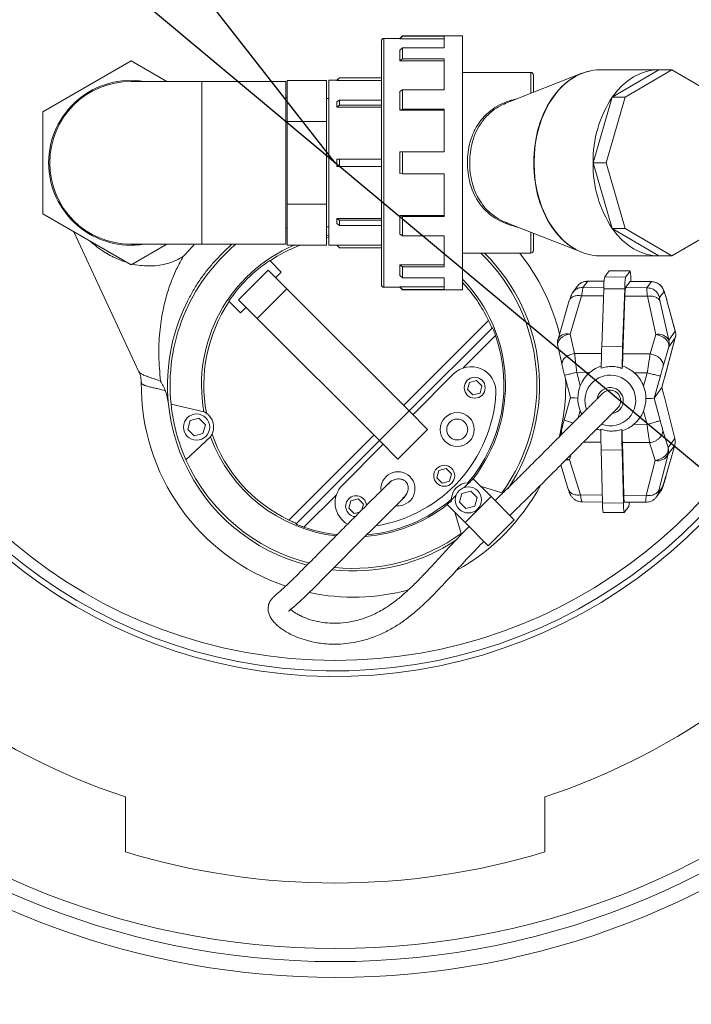
# Model space of a CAD drawing. Units: millimetres. Extents: x 50 to 1435, y 50 to 2050.
# Drawn here: x 407 to 663, y 427 to 803 of the extents above; entities that cross this region are included whole.
import ezdxf

# ---------------------------------------------------------------- set-up
doc = ezdxf.new("R2010")
doc.units = ezdxf.units.MM
doc.header["$LTSCALE"] = 5
doc.layers.add('COTATION', color=5, linetype='Continuous')
doc.styles.add('SLDTEXTSTYLE0', font='TXT', dxfattribs={"width": 0.75})
doc.dimstyles.new('SLDDIMSTYLE0', dxfattribs={"dimtxt": 12.5, "dimasz": 12.5, "dimexe": 0, "dimexo": 0.0625, "dimgap": 3.125, "dimtad": 0, "dimtih": 1, "dimtoh": 1, "dimrnd": 1e-09, "dimzin": 12, "dimdsep": 46, "dimtxsty": 'SLDTEXTSTYLE0', "dimblk1": 'NONE', "dimsah": 1, "dimcen": 0, "dimadec": 0, "dimazin": 3, "dimtfac": 1, "dimtmove": 0, "dimatfit": 3, "dimldrblk": 'NONE', "dimfxl": 1, "dimfrac": 2, "dimtolj": 1, "dimtzin": 12, "dimarcsym": 0})
doc.dimstyles.new('SLDDIMSTYLE1', dxfattribs={"dimtxt": 12.5, "dimasz": 12.5, "dimexe": 0, "dimexo": 0.0625, "dimgap": 3.125, "dimtad": 0, "dimtih": 1, "dimtoh": 1, "dimrnd": 1e-09, "dimzin": 12, "dimdsep": 46, "dimtxsty": 'SLDTEXTSTYLE0', "dimsah": 1, "dimcen": 0, "dimadec": 0, "dimazin": 3, "dimtfac": 1, "dimtofl": 0, "dimtmove": 0, "dimatfit": 3, "dimfxl": 1, "dimfrac": 2, "dimtolj": 1, "dimtzin": 12, "dimarcsym": 0})
doc.dimstyles.new('SLDDIMSTYLE2', dxfattribs={"dimtxt": 12.5, "dimasz": 12.5, "dimexe": 0, "dimexo": 0.0625, "dimgap": 3.125, "dimtad": 0, "dimrnd": 1e-09, "dimzin": 12, "dimdsep": 46, "dimtxsty": 'SLDTEXTSTYLE0', "dimsah": 1, "dimcen": 0.09, "dimadec": 0, "dimazin": 3, "dimtfac": 1, "dimtofl": 0, "dimtmove": 0, "dimatfit": 3, "dimfxl": 1, "dimfrac": 2, "dimtolj": 1, "dimtzin": 12, "dimarcsym": 0})

# ---------------------------------------------------------------- blocks, each defined once
blk = doc.blocks.new('_D')
at = {"layer": 'COTATION'}
for p, q in [((262.13, 970.33), (197.48, 970.33)), ((288.74, 948.08), (262.13, 970.33)), ((765.86, 549.04), (288.74, 948.08))]:
    blk.add_line(p, q, dxfattribs=at)
blk.add_solid([(288.74, 948.08), (280.38, 957.58), (277.91, 954.63)], dxfattribs=at)
at = {"layer": 'COTATION', "char_height": 12.5, "attachment_point": 1, "style": 'SLDTEXTSTYLE0'}
for s, insert in [('%%c', (197.48, 986.45, 309.6)), ('622', (216.33, 986.64, 309.6))]:
    blk.add_mtext(s, dxfattribs=dict(at, insert=insert))
blk = doc.blocks.new('_NONE')
blk = doc.blocks.new('_D_1')
at = {"layer": 'COTATION'}
for p, q in [((312.15, 1024.12), (256.23, 1024.12)), ((370.37, 949.56), (312.15, 1024.12)), ((527.3, 748.56), (370.37, 949.56))]:
    blk.add_line(p, q, dxfattribs=at)
blk.add_solid([(370.37, 949.56), (364.2, 960.59), (361.16, 958.22)], dxfattribs=at)
at = {"layer": 'COTATION', "insert": (256.23, 1040.24, 309.6), "char_height": 12.5, "attachment_point": 1, "style": 'SLDTEXTSTYLE0'}
blk.add_mtext('R255', dxfattribs=at)
blk = doc.blocks.new('_D_2')
at = {"layer": 'COTATION'}
for p, q in [((915.3, 706.06), (915.3, 352.56)), ((162.3, 690.06), (162.3, 352.56)), ((162.3, 357.56), (597.61, 357.56)), ((915.3, 357.56), (635.47, 357.56))]:
    blk.add_line(p, q, dxfattribs=at)
for points in [[(162.3, 357.56), (174.8, 355.64), (174.8, 359.48)], [(915.3, 357.56), (902.8, 359.48), (902.8, 355.64)]]:
    blk.add_solid(points, dxfattribs=at)
at = {"layer": 'COTATION', "insert": (597.61, 363.75, 309.6), "char_height": 12.5, "attachment_point": 1, "style": 'SLDTEXTSTYLE0'}
blk.add_mtext('753', dxfattribs=at)

msp = doc.modelspace()

# ---------------------------------------------------------------- linework, layer by layer
at = {"color": 7, "linetype": 'Continuous', "lineweight": 15}
for p, q in [((552.949, 797.06), (551.948, 796.06)), ((575.949, 797.06), (552.949, 797.06)), ((552.949, 796.876), (552.949, 797.06)), ((575.949, 700.06), (575.949, 797.06)), ((544.949, 795.06), (544.949, 702.06)), ((551.948, 796.06), (545.949, 796.06)), ((545.949, 796.06), (545.949, 701.06)), ((552.949, 796.876), (551.948, 795.88)), ((551.948, 795.88), (551.948, 796.06)), ((551.948, 795.88), (568.949, 795.88)), ((568.949, 796.876), (552.949, 796.876)), ((568.949, 792.516), (568.949, 796.876)), ((552.949, 792.516), (551.948, 791.61)), ((551.948, 787.47), (551.948, 791.61)), ((552.949, 788.289), (552.949, 792.516)), ((568.949, 792.516), (552.949, 792.516)), ((449.449, 787.532), (415.699, 768.046)), ((463.082, 779.66), (449.449, 787.532)), ((552.949, 788.289), (551.948, 787.47)), ((551.948, 787.47), (568.949, 787.47)), ((568.949, 788.289), (552.949, 788.289)), ((568.949, 776.379), (568.949, 788.289)), ((601.949, 783.06), (575.949, 783.06)), ((621.409, 782.73), (593.11, 771.599)), ((601.949, 775.075), (601.949, 783.06)), ((602.949, 782.06), (602.949, 775.469)), ((650.846, 784.06), (628.312, 784.06)), ((650.846, 784.06), (633.096, 773.663)), ((655.796, 784.06), (638.046, 773.663)), ((655.796, 784.06), (650.846, 784.06)), ((673.546, 773.663), (655.796, 784.06)), ((476.449, 779.66), (449.449, 779.66)), ((508.449, 779.66), (476.449, 779.66)), ((476.449, 717.46), (476.449, 779.66)), ((508.449, 717.46), (508.449, 779.66)), ((508.949, 780.026), (523.949, 780.026)), ((508.949, 764.293), (508.949, 780.026)), ((523.949, 780.026), (523.949, 764.293)), ((527.949, 780.06), (524.949, 780.06)), ((524.949, 717.06), (524.949, 780.06)), ((528.949, 781.06), (527.949, 780.06)), ((528.949, 781.03), (527.949, 780.03)), ((527.949, 780.03), (527.949, 780.06)), ((527.949, 780.03), (544.949, 780.03)), ((544.949, 781.06), (528.949, 781.06)), ((528.949, 781.03), (528.949, 781.06)), ((544.949, 781.03), (528.949, 781.03)), ((552.949, 776.379), (551.948, 775.805)), ((551.948, 768.635), (551.948, 775.805)), ((552.949, 769.057), (552.949, 776.379)), ((568.949, 776.379), (552.949, 776.379)), ((508.949, 773.56), (508.449, 773.56)), ((524.949, 773.06), (523.949, 773.06)), ((528.949, 772.522), (527.949, 771.785)), ((527.949, 769.842), (527.949, 771.785)), ((544.949, 772.522), (528.949, 772.522)), ((528.949, 770.517), (528.949, 772.522)), ((633.096, 773.663), (625.744, 748.56)), ((638.046, 773.663), (630.694, 748.56)), ((638.046, 773.663), (633.096, 773.663)), ((415.699, 768.046), (415.699, 729.075)), ((528.949, 770.517), (527.949, 769.842)), ((527.949, 769.842), (544.949, 769.842)), ((544.949, 770.517), (528.949, 770.517)), ((552.949, 769.057), (551.948, 768.635)), ((551.948, 768.635), (568.949, 768.635)), ((568.949, 769.057), (552.949, 769.057)), ((568.949, 752.788), (568.949, 769.057)), ((508.949, 764.293), (523.949, 764.293)), ((508.949, 732.828), (508.949, 764.293)), ((523.949, 764.293), (523.949, 732.828)), ((552.949, 752.788), (551.948, 752.7)), ((551.948, 744.421), (551.948, 752.7)), ((552.949, 744.333), (552.949, 752.788)), ((568.949, 752.788), (552.949, 752.788)), ((528.949, 749.978), (527.949, 749.934)), ((527.949, 747.186), (527.949, 749.934)), ((528.949, 747.143), (528.949, 749.978)), ((544.949, 749.978), (528.949, 749.978)), ((630.694, 748.56), (625.744, 748.56)), ((625.744, 748.56), (633.096, 723.458)), ((630.694, 748.56), (638.046, 723.458)), ((528.949, 747.143), (527.949, 747.186)), ((544.949, 747.143), (528.949, 747.143)), ((552.949, 744.333), (551.948, 744.421)), ((568.949, 744.333), (552.949, 744.333)), ((568.949, 728.063), (568.949, 744.333)), ((508.949, 732.828), (523.949, 732.828)), ((508.949, 717.095), (508.949, 732.828)), ((523.949, 732.828), (523.949, 717.095)), ((415.699, 729.075), (449.449, 709.589)), ((527.949, 727.279), (544.949, 727.279)), ((527.949, 725.336), (527.949, 727.279)), ((528.949, 726.604), (527.949, 727.279)), ((544.949, 726.604), (528.949, 726.604)), ((528.949, 724.599), (528.949, 726.604)), ((551.948, 728.486), (568.949, 728.486)), ((551.948, 721.316), (551.948, 728.486)), ((552.949, 728.063), (551.948, 728.486)), ((552.949, 720.742), (552.949, 728.063)), ((568.949, 728.063), (552.949, 728.063)), ((427.51, 722.256), (452.433, 668.809)), ((508.449, 723.56), (508.949, 723.56)), ((523.949, 724.06), (524.949, 724.06)), ((528.949, 724.599), (527.949, 725.336)), ((544.949, 724.599), (528.949, 724.599)), ((593.107, 725.523), (621.409, 714.391)), ((601.949, 714.06), (601.949, 722.046)), ((638.046, 723.458), (633.096, 723.458)), ((633.096, 723.458), (650.846, 713.06)), ((638.046, 723.458), (655.796, 713.06)), ((655.796, 713.06), (673.546, 723.458)), ((523.949, 720.776), (524.949, 720.949)), ((524.949, 720.064), (523.949, 719.889)), ((552.949, 720.742), (551.948, 721.316)), ((568.949, 720.742), (552.949, 720.742)), ((568.949, 708.832), (568.949, 720.742)), ((602.949, 721.652), (602.949, 715.06)), ((449.449, 717.46), (476.449, 717.46)), ((449.449, 709.589), (463.082, 717.46)), ((476.449, 717.46), (508.449, 717.46)), ((508.949, 717.095), (523.949, 717.095)), ((524.949, 717.06), (527.949, 717.06)), ((527.949, 717.09), (544.949, 717.09)), ((527.949, 717.06), (527.949, 717.09)), ((528.949, 716.091), (527.949, 717.09)), ((527.949, 717.06), (528.949, 716.06)), ((528.949, 716.06), (528.949, 716.091)), ((544.949, 716.091), (528.949, 716.091)), ((528.949, 716.06), (544.949, 716.06)), ((502.315, 711.251), (502.44, 711.125)), ((502.44, 711.125), (506.724, 706.841)), ((575.949, 714.06), (601.949, 714.06)), ((628.312, 713.06), (650.846, 713.06)), ((655.796, 713.06), (650.846, 713.06)), ((490.461, 696.235), (501.775, 707.548)), ((501.775, 707.548), (508.846, 700.477)), ((506.724, 706.841), (504.603, 704.72)), ((551.948, 709.651), (568.949, 709.651)), ((551.948, 705.511), (551.948, 709.651)), ((552.949, 708.832), (551.948, 709.651)), ((552.949, 704.605), (552.949, 708.832)), ((568.949, 708.832), (552.949, 708.832)), ((630.174, 704.969), (631.878, 707.307)), ((631.878, 707.307), (631.898, 707.321)), ((639.874, 707.251), (631.878, 707.307)), ((639.894, 707.265), (631.898, 707.321)), ((639.874, 707.251), (638.17, 704.913)), ((552.949, 704.605), (551.948, 705.511)), ((568.949, 704.605), (552.949, 704.605)), ((568.949, 700.245), (568.949, 704.605)), ((623.69, 703.368), (621.985, 701.03)), ((629.973, 703.324), (623.69, 703.368)), ((623.694, 703.318), (623.69, 703.368)), ((629.973, 703.334), (623.694, 703.378)), ((638.17, 704.913), (630.174, 704.969)), ((638.147, 700.917), (639.852, 703.255)), ((639.852, 703.255), (639.866, 703.265)), ((639.852, 703.255), (648.018, 703.198)), ((648.041, 703.207), (639.866, 703.265)), ((646.313, 700.86), (648.018, 703.198)), ((648.018, 703.198), (648.04, 703.148)), ((497.532, 689.163), (508.846, 700.477)), ((508.846, 700.477), (555.515, 653.808)), ((545.949, 701.06), (551.948, 701.06)), ((551.948, 701.241), (568.949, 701.241)), ((551.948, 701.06), (551.948, 701.241)), ((552.949, 700.245), (551.948, 701.241)), ((551.948, 701.06), (552.949, 700.06)), ((552.949, 700.06), (552.949, 700.245)), ((568.949, 700.245), (552.949, 700.245)), ((552.949, 700.06), (575.949, 700.06)), ((619.623, 701.321), (617.917, 698.981)), ((629.856, 700.975), (621.985, 701.03)), ((629.044, 678.396), (629.835, 700.441)), ((637.831, 700.385), (629.835, 700.441)), ((637.831, 700.385), (637.039, 678.34)), ((638.147, 700.917), (646.313, 700.86)), ((651.119, 697.124), (652.824, 699.462)), ((486.884, 695.569), (486.758, 695.694)), ((491.168, 691.285), (486.884, 695.569)), ((497.532, 689.163), (490.461, 696.235)), ((616.681, 695.946), (612.362, 681.22)), ((616.922, 696.282), (616.624, 695.747)), ((621.351, 697.798), (617.067, 683.19)), ((629.738, 697.74), (621.351, 697.798)), ((637.114, 675.638), (637.905, 697.682)), ((637.905, 697.682), (646.464, 697.622)), ((649.697, 682.961), (646.464, 697.622)), ((654.624, 680.843), (651.391, 695.504)), ((653.904, 696.013), (653.95, 695.963)), ((657.131, 684.358), (653.938, 696.024)), ((653.95, 695.963), (657.142, 684.297)), ((493.289, 693.406), (491.168, 691.285)), ((544.201, 642.494), (497.532, 689.163)), ((585.832, 688.368), (553.393, 655.929)), ((587.177, 685.471), (555.515, 653.808)), ((657.142, 684.297), (654.624, 680.843)), ((657.142, 684.297), (657.131, 684.358)), ((588.548, 682.599), (576.19, 670.241)), ((612.34, 681.139), (612.362, 681.22)), ((617.067, 683.19), (618.704, 675.767)), ((647.528, 675.565), (649.697, 682.961)), ((653.01, 666.387), (657.137, 681.74)), ((653.016, 666.415), (657.128, 681.711)), ((657.128, 681.711), (654.61, 678.257)), ((657.137, 681.74), (657.128, 681.711)), ((612.277, 678.736), (613.914, 671.312)), ((637.039, 678.34), (629.044, 678.396)), ((654.61, 678.257), (652.44, 670.86)), ((628.964, 675.695), (618.704, 675.767)), ((637.114, 675.638), (647.528, 675.565)), ((613.936, 671.316), (613.962, 671.13)), ((636.995, 670.955), (636.867, 670.064)), ((556.929, 652.394), (572.485, 667.95)), ((578.524, 664.74), (581.312, 665.487)), ((581.312, 665.487), (583.353, 663.446)), ((614.809, 667.637), (617.086, 658.947)), ((614.875, 667.529), (614.843, 667.527)), ((624.512, 668.533), (619.518, 668.568)), ((619.518, 668.568), (620.858, 663.452)), ((646.448, 668.379), (641.453, 668.414)), ((646.448, 668.379), (645.05, 663.283)), ((649.085, 658.732), (651.427, 667.271)), ((653.016, 666.415), (652.668, 665.132)), ((577.776, 661.952), (578.524, 664.74)), ((579.818, 659.911), (577.776, 661.952)), ((583.353, 663.446), (582.606, 660.658)), ((652.014, 662.749), (649.085, 658.732)), ((652.014, 662.749), (652.668, 665.132)), ((652.641, 660.358), (652.014, 662.749)), ((652.674, 660.248), (652.017, 662.758)), ((582.606, 660.658), (579.818, 659.911)), ((617.086, 658.947), (614.746, 650.417)), ((651.331, 650.16), (649.085, 658.732)), ((652.641, 660.358), (652.975, 659.055)), ((656.928, 643.293), (652.969, 659.098)), ((652.974, 659.007), (652.975, 659.055)), ((656.912, 643.337), (652.975, 659.055)), ((464.68, 656.441), (477.201, 653.533)), ((471.965, 650.11), (475.311, 651.007)), ((475.311, 651.007), (477.76, 648.557)), ((544.201, 642.494), (555.515, 653.808)), ((555.515, 653.808), (562.586, 646.737)), ((620.805, 653.968), (620.033, 651.155)), ((644.997, 653.799), (646.337, 648.683)), ((471.068, 646.764), (471.965, 650.11)), ((473.517, 644.315), (471.068, 646.764)), ((477.76, 648.557), (476.864, 645.211)), ((562.586, 646.737), (551.272, 635.423)), ((613.799, 646.857), (613.14, 644.255)), ((636.736, 646.792), (636.856, 646.24)), ((641.342, 648.718), (646.337, 648.683)), ((652.304, 646.686), (654.394, 639.883)), ((470.374, 635.19), (479.764, 643.969)), ((476.864, 645.211), (473.517, 644.315)), ((542.08, 644.616), (509.641, 612.177)), ((654.394, 639.883), (656.912, 643.337)), ((656.912, 643.337), (656.928, 643.293)), ((544.201, 642.494), (512.538, 610.832)), ((530.059, 625.524), (545.615, 641.08)), ((551.272, 635.423), (544.201, 642.494)), ((628.765, 641.87), (622.1, 641.917)), ((637.478, 621.615), (636.924, 641.813)), ((636.924, 641.813), (647.338, 641.74)), ((647.338, 641.74), (649.427, 634.937)), ((653.568, 628.834), (656.893, 640.732)), ((653.572, 628.853), (656.898, 640.751)), ((654.379, 637.297), (656.898, 640.751)), ((617.28, 637.075), (616.797, 635.166)), ((628.822, 638.92), (636.818, 638.864)), ((629.376, 618.722), (628.822, 638.92)), ((636.818, 638.864), (637.372, 618.666)), ((654.379, 637.297), (650.989, 623.915)), ((566.908, 631.101), (569.697, 631.848)), ((569.697, 631.848), (571.738, 629.807)), ((613.434, 633.202), (616.277, 623.949)), ((616.797, 635.166), (620.924, 621.731)), ((646.036, 621.555), (649.427, 634.937)), ((566.161, 628.312), (566.908, 631.101)), ((568.203, 626.271), (566.161, 628.312)), ((571.738, 629.807), (570.991, 627.018)), ((579.91, 627.999), (579.736, 627.825)), ((579.91, 627.999), (586.804, 621.104)), ((653.362, 628.71), (653.572, 628.853)), ((548.444, 626.938), (547.72, 625.915)), ((570.991, 627.018), (568.203, 626.271)), ((578.277, 626.366), (576.501, 624.59)), ((590.962, 622.603), (582.83, 625.078)), ((650.701, 622.609), (652.405, 624.947)), ((527.769, 621.819), (515.411, 609.461)), ((573.419, 621.508), (571.643, 619.732)), ((574.796, 618.97), (575.693, 622.317)), ((575.693, 622.317), (579.039, 623.213)), ((586.804, 621.104), (576.905, 611.205)), ((579.039, 623.213), (581.488, 620.764)), ((581.488, 620.764), (580.592, 617.418)), ((586.804, 621.104), (595.643, 612.266)), ((629.295, 621.672), (620.924, 621.731)), ((637.478, 621.615), (646.036, 621.555)), ((649.921, 620.989), (651.627, 623.329)), ((650.02, 621.131), (650.701, 622.609)), ((532.522, 616.697), (533.269, 619.485)), ((534.563, 614.656), (532.522, 616.697)), ((533.269, 619.485), (536.057, 620.233)), ((536.057, 620.233), (538.098, 618.191)), ((538.098, 618.191), (537.52, 616.033)), ((570.01, 618.099), (570.184, 618.273)), ((570.01, 618.099), (576.905, 611.205)), ((577.245, 616.521), (574.796, 618.97)), ((580.592, 617.418), (577.245, 616.521)), ((621.505, 619.101), (629.367, 619.046)), ((637.372, 618.666), (629.376, 618.722)), ((637.664, 615.001), (639.369, 617.339)), ((637.673, 618.988), (645.845, 618.931)), ((645.845, 618.964), (645.832, 619.003)), ((536.716, 615.233), (534.563, 614.656)), ((572.931, 615.179), (575.406, 607.047)), ((629.649, 615.044), (637.645, 614.988)), ((576.905, 611.205), (585.743, 602.366)), ((585.743, 602.366), (595.643, 612.266)), ((447.299, 506.434), (447.299, 485.454)), ((607.299, 485.454), (607.299, 506.434))]:
    msp.add_line(p, q, dxfattribs=at)
at = {"color": 7, "linetype": 'Continuous', "lineweight": 15, "flags": 128}
for points in [[(621.409, 714.391), (620.42, 714.812), (618.061, 716.078), (615.804, 717.673), (613.671, 719.582), (611.685, 721.783), (609.865, 724.256), (608.231, 726.975), (606.797, 729.912), (605.58, 733.038), (604.591, 736.321), (603.841, 739.729), (603.336, 743.225), (603.083, 746.776), (603.083, 750.345), (603.336, 753.896), (603.841, 757.392), (604.591, 760.8), (605.58, 764.083), (606.797, 767.209), (608.231, 770.146), (609.865, 772.865), (611.685, 775.338), (613.671, 777.539), (615.804, 779.447), (618.061, 781.043), (620.42, 782.309), (622.858, 783.234), (624.914, 783.734)], [(633.096, 773.663), (634.922, 776.002), (636.9, 778.078), (639.013, 779.869), (641.24, 781.358), (643.559, 782.532), (645.949, 783.378), (648.386, 783.89), (650.846, 784.06)], [(619.171, 781.623), (619.032, 781.546), (616.764, 780.081), (614.611, 778.306), (612.592, 776.238), (610.729, 773.896), (609.039, 771.305), (607.539, 768.49), (606.243, 765.478), (605.166, 762.299), (604.316, 758.985), (603.704, 755.568), (603.333, 752.081), (603.21, 748.56), (603.333, 745.04), (603.704, 741.553), (604.316, 738.136), (605.166, 734.822), (606.243, 731.643), (607.539, 728.631), (609.039, 725.816), (610.729, 723.225), (612.592, 720.883), (614.611, 718.815), (616.764, 717.04), (619.032, 715.575), (619.12, 715.526)], [(659.603, 781.831), (660.453, 781.358), (661.29, 780.842)], [(650.846, 713.06), (648.386, 713.231), (645.949, 713.743), (643.559, 714.589), (641.24, 715.763), (639.013, 717.252), (636.9, 719.043), (634.922, 721.119), (633.096, 723.458)], [(487.916, 717.46), (484.765, 714.572), (481.288, 710.937)], [(661.29, 716.279), (660.453, 715.763), (659.603, 715.29)], [(617.067, 683.19), (615.995, 682.967), (614.979, 682.593), (614.068, 682.086), (613.305, 681.47), (612.727, 680.774), (612.361, 680.032), (612.225, 679.28), (612.277, 678.736)], [(612.362, 681.22), (612.55, 681.669), (612.899, 682.144), (613.376, 682.548), (613.966, 682.871), (614.651, 683.102), (615.412, 683.234), (616.226, 683.264), (617.067, 683.19)], [(654.61, 678.257), (654.669, 678.983), (654.494, 679.737), (654.094, 680.484), (653.488, 681.188), (652.704, 681.815), (651.781, 682.335), (650.762, 682.724), (649.697, 682.961)], [(620.805, 653.968), (621.112, 653.239), (621.425, 652.6)], [(649.427, 634.937), (650.495, 635.155), (651.518, 635.539), (652.447, 636.071), (653.238, 636.725), (653.852, 637.47), (654.261, 638.27), (654.445, 639.088), (654.394, 639.883)], [(615.658, 635.42), (615.728, 635.399), (616.797, 635.166)], [(616.797, 635.166), (615.955, 635.119), (615.408, 635.15)], [(509.529, 577.388), (509.587, 577.419), (509.843, 577.628), (510.398, 578.08), (511.348, 578.863), (512.587, 579.924), (514.067, 581.257), (515.718, 582.815), (517.432, 584.479), (519.106, 586.133), (520.686, 587.712), (522.133, 589.168), (523.431, 590.481), (525.078, 592.151), (527.348, 594.459), (530.235, 597.394), (533.678, 600.878), (536.224, 603.439), (538.907, 606.125), (541.647, 608.856), (543.674, 610.872), (545.613, 612.798), (547.407, 614.579), (549.011, 616.173), (550.825, 617.978), (552.246, 619.394), (553.265, 620.412), (553.265, 620.412)]]:
    msp.add_lwpolyline(points, dxfattribs=at)
at = {"color": 7, "linetype": 'Continuous', "lineweight": 15}
for centre, radius in [((527.299, 748.56), 305), ((527.299, 748.56), 300), ((580.565, 662.699), 4), ((474.414, 647.661), 5), ((573.899, 646.737), 6.5), ((568.95, 629.059), 4), ((578.142, 619.867), 5)]:
    msp.add_circle(centre, radius, dxfattribs=at)
for centre, radius, start, end in [((527.299, 748.56), 255, 108.28389, 251.71611), ((527.299, 748.56), 255, 288.28389, 71.71611), ((527.299, 748.56), 196.144, 12.51399, 168.95066), ((527.299, 748.56), 194, 12.65454, 169.34231), ((527.299, 748.56), 190, 12.92552, 170.23659), ((545.949, 795.06), 1, 90, 180), ((601.949, 782.06), 1, 0, 90), ((628.433, 765.247), 18.814, 90.36904, 119.49109), ((449.449, 748.56), 31.5, 80.85944, 180), ((449.449, 748.56), 31.1, 90, 270), ((669.654, 749.327), 43.916, 146.34939, 181.00071), ((449.449, 748.56), 31.5, 180, 279.14056), ((669.654, 747.793), 43.916, 178.99929, 213.65061), ((527.299, 748.56), 190, 189.76341, 270), ((534.301, 663.708), 70, 129.83455, 185.9589), ((534.301, 663.708), 58, 113.0052, 190.10323), ((534.301, 663.708), 57.127, 110.84738, 123.89821), ((601.949, 715.06), 1, 270, 0), ((628.434, 731.883), 18.823, 240.3422, 269.62768), ((527.299, 748.56), 196.144, 191.04934, 347.48601), ((527.299, 748.56), 194, 190.65769, 347.34546), ((534.301, 663.708), 57.302, 123.93246, 146.06754), ((527.299, 748.56), 311, 270, 353.07449), ((534.301, 663.708), 70, 324.0411, 45.99885), ((534.301, 663.708), 71, 326.21731, 45.16942), ((534.301, 663.708), 81, 13.89584, 38.43597), ((619.744, 703.728), 20.436, 358.69485, 9.92773), ((527.299, 748.56), 190, 270, 347.07448), ((534.301, 663.708), 58, 321.93191, 44.10588), ((657.309, 700.666), 27.474, 170.98825, 180.46988), ((665.304, 700.61), 27.474, 170.98825, 180.46988), ((545.949, 702.06), 1, 180, 270), ((534.301, 663.708), 57.127, 25.57389, 43.19529), ((657.529, 697.843), 19.624, 170.98825, 180.46988), ((534.301, 663.708), 71, 153.15621, 255.62499), ((534.301, 663.708), 57.127, 146.10179, 190.85753), ((527.299, 748.56), 311, 191.27285, 270), ((652.31, 683.031), 4.996, 359.67944, 14.68076), ((534.301, 663.708), 57.441, 319.44974, 19.20033), ((650.828, 678.804), 4.309, 28.24027, 105.22364), ((649.791, 679.577), 4.996, 359.67944, 14.68076), ((652.315, 683.031), 4.99, 344.66719, 359.67925), ((617.158, 679.819), 4.996, 179.67944, 194.68076), ((957.745, 667.408), 328.885, 178.08535, 179.52753), ((965.74, 667.352), 328.885, 178.08535, 179.52753), ((649.797, 679.577), 4.99, 344.66719, 359.67925), ((857.05, 668.183), 220.062, 178.05875, 179.27925), ((579.191, 661.244), 9.484, 356.8588, 135), ((632.903, 658.64), 12.972, 107.51582, 130.3025), ((632.906, 658.596), 13.018, 48.95934, 71.69269), ((534.301, 663.708), 81, 345.84551, 1.52871), ((632.897, 658.647), 12.963, 130.3044, 158.24405), ((632.314, 657.819), 9.674, 89.57821, 200.33302), ((632.337, 657.808), 9.685, 249.68208, 89.71497), ((632.91, 658.599), 13.013, 21.09471, 48.96238), ((534.301, 663.708), 81, 179.26104, 251.44172), ((632.916, 658.642), 12.982, 158.25354, 201.10249), ((632.29, 657.749), 4.998, 359.63864, 170.64068), ((632.939, 658.609), 12.982, 338.25354, 21.10249), ((534.301, 663.708), 54.441, 279.1455, 356.8588), ((534.301, 663.708), 70, 185.9589, 204.0411), ((632.3, 657.745), 4.988, 279.63343, 359.67896), ((474.414, 647.661), 6.5, 63.85283, 64.61257), ((474.414, 647.661), 6.5, 335.5893, 54.4107), ((632.958, 658.604), 12.963, 310.3044, 338.24405), ((632.948, 658.653), 13.016, 243.83802, 251.69347), ((916.993, 645.842), 288.254, 179.80001, 181.37601), ((924.989, 645.786), 288.254, 179.80001, 181.37601), ((632.952, 658.611), 12.972, 287.51582, 310.3025), ((474.414, 647.661), 6.5, 325.38743, 326.14717), ((534.301, 663.708), 58, 199.89677, 263.42061), ((534.301, 663.708), 57.127, 199.14247, 244.42611), ((826.257, 646.483), 189.391, 180.0723, 181.41278), ((652.08, 642.071), 4.996, 359.67944, 14.68076), ((649.561, 638.617), 4.996, 359.67944, 14.68076), ((652.085, 642.071), 4.99, 344.66719, 359.67925), ((650.485, 639.094), 4.289, 255.72006, 335.23665), ((649.567, 638.617), 4.99, 344.66719, 359.67925), ((534.301, 663.708), 70, 204.0411, 256.08426), ((551.272, 624.11), 6.5, 263.92114, 187.14853), ((536.765, 618.818), 9.484, 135, 240.52058), ((578.142, 619.867), 6.5, 91.71517, 178.28483), ((534.301, 663.708), 81, 299.15948, 331.73705), ((534.301, 663.708), 57.895, 319.82126, 321.699), ((535.31, 617.444), 4, 45, 264.94847), ((648.559, 621.116), 11.092, 177.4212, 191.05986), ((535.31, 617.444), 4, 4.41085, 45), ((534.301, 663.708), 58, 274.49568, 308.06809), ((534.301, 663.708), 57.441, 274.97728, 310.55026), ((534.301, 663.708), 57.895, 308.301, 310.17874), ((644.889, 618.023), 15.528, 177.4212, 191.05986), ((650.334, 617.855), 12.987, 176.42315, 192.69454), ((631.821, 619.093), 7.749, 346.91818, 359.12353), ((534.301, 663.708), 57.441, 250.79967, 263.8842), ((534.301, 663.708), 70, 264.04139, 305.9589), ((534.301, 663.708), 71, 263.45087, 303.81005), ((534.301, 663.708), 81, 258.04977, 285.05676), ((527.299, 748.56), 275, 253.08761, 286.91239)]:
    msp.add_arc(centre, radius, start, end, dxfattribs=at)
for centre, start_param, end_param in [((622.262, 658.92), 3.1529516, 4.2462956), ((643.912, 658.768), 5.1112535, 6.252667)]:
    msp.add_ellipse(centre, major_axis=(5.176, -0.03), ratio=0.0423745, start_param=start_param, end_param=end_param, dxfattribs=at)
for points, knots in [([(596.858, 724.048), (596.468, 724.132), (594.753, 724.504), (591.845, 725.537), (588.362, 727.294), (585.297, 729.605), (582.769, 732.354), (580.738, 735.547), (579.244, 739.03), (578.244, 742.807), (577.758, 746.703), (577.775, 750.689), (578.319, 754.748), (579.481, 758.829), (581.293, 762.616), (583.694, 765.91), (586.578, 768.605), (589.994, 770.742), (593.419, 772.214), (595.787, 772.796), (596.769, 773.038)], [0, 0, 0, 0, 0.017243, 0.075811, 0.1357821, 0.1929656, 0.2517474, 0.3071476, 0.3640971, 0.4188862, 0.4752831, 0.530015, 0.5863887, 0.6485176, 0.7129565, 0.772595, 0.8341135, 0.8942568, 0.9561231, 1, 1, 1, 1]), ([(593.134, 771.543), (592.261, 771.197), (590.121, 770.35), (587.209, 768.374), (584.842, 766.283), (583.801, 764.748), (583.48, 764.275)], [0, 0, 0, 0, 0.223133, 0.5468155, 0.8602412, 1, 1, 1, 1]), ([(583.48, 764.275), (583.028, 763.68), (581.765, 762.02), (580.314, 758.726), (579.176, 754.755), (578.645, 750.698), (578.621, 746.803), (579.083, 742.919), (580.037, 739.231), (581.381, 735.88), (582.636, 733.992), (583.228, 733.102)], [0, 0, 0, 0, 0.0710056, 0.1982027, 0.3299457, 0.4423096, 0.5579251, 0.6702949, 0.7858864, 0.8990334, 1, 1, 1, 1]), ([(583.228, 733.102), (583.312, 732.963), (584.036, 731.769), (585.883, 729.883), (588.801, 727.602), (591.288, 726.193), (592.821, 725.674), (593.124, 725.571)], [0, 0, 0, 0, 0.0384134, 0.3297633, 0.6293796, 0.92669, 1, 1, 1, 1]), ([(433.888, 718.573), (434.512, 718.031), (435.916, 716.812), (438.248, 715.14), (440.77, 713.567), (443.232, 712.285), (445.567, 711.263), (447.118, 710.753), (447.849, 710.513)], [0, 0, 0, 0, 0.1579972, 0.3555448, 0.539778, 0.7109118, 0.8639019, 1, 1, 1, 1]), ([(473.541, 717.46), (473.234, 717.099), (471.898, 715.523), (470.441, 713.976), (469.319, 712.785)], [0, 0, 0, 0, 0.22971705, 1, 1, 1, 1]), ([(450.032, 709.926), (450.122, 709.902), (451.294, 709.59), (453.599, 709.26), (456.945, 709.09), (460.246, 709.368), (463.458, 710.081), (466.528, 711.187), (468.391, 712.253), (469.319, 712.785)], [0, 0, 0, 0, 0.0150932, 0.1953596, 0.3632561, 0.5293822, 0.6890816, 0.8450058, 1, 1, 1, 1]), ([(469.321, 712.777), (468.506, 711.32), (466.82, 708.305), (464.727, 703.362), (462.918, 697.981), (461.313, 691.439), (460.19, 683.657), (459.811, 674.585), (460.363, 668.421), (460.65, 665.212)], [0, 0, 0, 0, 0.0976541, 0.202126, 0.3140409, 0.4339076, 0.6067559, 0.7952536, 1, 1, 1, 1]), ([(481.296, 710.929), (480.298, 709.782), (478.303, 707.487), (475.569, 703.796), (473.111, 699.883), (471.673, 697.139), (470.954, 695.768)], [0, 0, 0, 0, 0.2477496, 0.4953882, 0.7476498, 1, 1, 1, 1]), ([(623.764, 703.282), (623.361, 703.281), (622.56, 703.278), (621.416, 702.879), (620.386, 702.233), (619.862, 701.603), (619.601, 701.29)], [0, 0, 0, 0, 0.2543679, 0.5059521, 0.754524, 1, 1, 1, 1]), ([(623.69, 703.368), (623.146, 703.319), (622.06, 703.219), (620.615, 702.469), (619.953, 701.676), (619.64, 701.302)], [0, 0, 0, 0, 0.3454507, 0.6909015, 1, 1, 1, 1]), ([(653.938, 696.021), (653.731, 696.759), (653.284, 698.354), (652.752, 699.991), (652.122, 701.094), (651.567, 701.736), (651.034, 702.204), (650.389, 702.614), (649.386, 703.072), (648.557, 703.153), (647.994, 703.208)], [0, 0, 0, 0, 0.2156409, 0.4665024, 0.5961632, 0.659229, 0.7221791, 0.7872669, 0.8556619, 1, 1, 1, 1]), ([(621.985, 701.03), (621.442, 700.981), (620.355, 700.882), (618.898, 700.122), (618.226, 699.317), (617.903, 698.93)], [0, 0, 0, 0, 0.3420733, 0.6841465, 1, 1, 1, 1]), ([(621.985, 701.03), (621.96, 700.969), (621.909, 700.845), (621.769, 700.192), (621.587, 699.21), (621.431, 698.273), (621.351, 697.798)], [0, 0, 0, 0, 0.2393922, 0.4857626, 0.7392547, 1, 1, 1, 1]), ([(646.464, 697.622), (646.423, 698.09), (646.342, 699.005), (646.281, 699.989), (646.265, 700.664), (646.297, 700.795), (646.313, 700.86)], [0, 0, 0, 0, 0.2559682, 0.500593, 0.7519981, 1, 1, 1, 1]), ([(652.824, 699.462), (652.855, 699.433), (652.918, 699.376), (653.179, 698.621), (653.529, 697.474), (653.809, 696.469), (653.95, 695.963)], [0, 0, 0, 0, 0.2467069, 0.4951429, 0.74628861, 1, 1, 1, 1]), ([(617.892, 698.942), (617.83, 698.839), (617.708, 698.637), (617.46, 698.035), (617.177, 697.27), (616.962, 696.626), (616.855, 696.309)], [0, 0, 0, 0, 0.26146786, 0.51492346, 0.76094485, 1, 1, 1, 1]), ([(621.351, 697.798), (620.786, 697.843), (619.656, 697.932), (618.205, 697.528), (617.236, 696.954), (616.998, 696.444), (616.922, 696.282)], [0, 0, 0, 0, 0.28838791, 0.57677583, 0.86516374, 1, 1, 1, 1]), ([(651.391, 695.504), (651.3, 695.937), (651.163, 696.585), (651.104, 697.022), (651.114, 697.09), (651.119, 697.124)], [0, 0, 0, 0, 0.5011198, 0.7508819, 1, 1, 1, 1]), ([(585.832, 688.368), (585.993, 688.027), (586.316, 687.345), (586.729, 686.434), (587.024, 685.776), (587.156, 685.493), (587.172, 685.476), (587.177, 685.471)], [0, 0, 0, 0, 0.2326403, 0.4654503, 0.6921414, 0.9033985, 1, 1, 1, 1]), ([(587.338, 685.631), (587.354, 685.606), (587.387, 685.556), (587.584, 685.113), (587.863, 684.441), (588.201, 683.572), (588.432, 682.923), (588.548, 682.599)], [0, 0, 0, 0, 0.1920225, 0.3838809, 0.5804452, 0.7907042, 1, 1, 1, 1]), ([(612.375, 681.216), (612.359, 681.179), (612.179, 680.752), (612.169, 680.28), (612.16, 679.847)], [0, 0, 0, 0, 0.0850851, 1, 1, 1, 1]), ([(657.136, 681.74), (657.137, 681.741), (657.298, 682.134), (657.303, 682.569), (657.308, 683.003)], [0, 0, 0, 0, 0.0034067, 1, 1, 1, 1]), ([(618.704, 675.767), (618.343, 675.703), (617.623, 675.577), (616.599, 675.19), (615.68, 674.682), (614.911, 674.06), (614.327, 673.358), (613.964, 672.612), (613.817, 671.914), (613.901, 671.495), (613.936, 671.316)], [0, 0, 0, 0, 0.1291394, 0.2582789, 0.3874183, 0.5165578, 0.6456972, 0.7748367, 0.9039761, 1, 1, 1, 1]), ([(618.704, 675.767), (618.725, 675.538), (618.77, 675.067), (618.85, 674.273), (618.944, 673.392), (619.069, 672.254), (619.257, 670.646), (619.422, 669.333), (619.518, 668.568)], [0, 0, 0, 0, 0.1156004, 0.2374206, 0.3654666, 0.4997437, 0.708663, 1, 1, 1, 1]), ([(647.528, 675.565), (647.449, 675.083), (647.285, 674.07), (647.055, 672.564), (646.847, 671.17), (646.659, 669.88), (646.523, 668.911), (646.448, 668.379)], [0, 0, 0, 0, 0.2375327, 0.4992074, 0.6295011, 0.7964428, 1, 1, 1, 1]), ([(613.962, 671.13), (614.085, 670.593), (614.331, 669.515), (614.671, 668.192), (614.843, 667.527)], [0, 0, 0, 0, 0.4977075, 1, 1, 1, 1]), ([(636.867, 670.064), (636.236, 670.259), (634.957, 670.656), (632.936, 670.832), (630.871, 670.703), (629.544, 670.316), (628.871, 670.12)], [0, 0, 0, 0, 0.2429391, 0.4928146, 0.7425558, 1, 1, 1, 1]), ([(651.427, 667.271), (651.61, 667.933), (651.974, 669.251), (652.285, 670.326), (652.44, 670.86)], [0, 0, 0, 0, 0.5022952, 1, 1, 1, 1]), ([(452.432, 668.812), (452.695, 668.148), (453.224, 666.818), (453.279, 665.381), (453.307, 664.661)], [0, 0, 0, 0, 0.49875828, 1, 1, 1, 1]), ([(460.652, 665.227), (459.869, 665.505), (458.264, 666.075), (456.209, 666.758), (454.46, 667.399), (453.345, 667.931), (452.738, 668.39), (452.48, 668.653), (452.446, 668.797), (452.443, 668.813)], [0, 0, 0, 0, 0.1733508, 0.3552436, 0.5467251, 0.7486914, 0.8659444, 0.9847135, 1, 1, 1, 1]), ([(619.518, 668.568), (618.886, 668.406), (617.624, 668.083), (616.066, 667.718), (615.027, 667.504), (614.924, 667.521), (614.875, 667.529)], [0, 0, 0, 0, 0.2567838, 0.5135676, 0.7703514, 1, 1, 1, 1]), ([(462.558, 661.471), (462.253, 661.563), (461.625, 661.752), (460.706, 662.003), (459.839, 662.227), (459.02, 662.425), (458.239, 662.609), (457.191, 662.852), (456.186, 663.092), (455.288, 663.352), (454.733, 663.545), (454.287, 663.731), (453.949, 663.904), (453.568, 664.168), (453.313, 664.438), (453.339, 664.675), (453.347, 664.752)], [0, 0, 0, 0, 0.0535641, 0.1102264, 0.1700186, 0.221501, 0.2779971, 0.3395173, 0.4656016, 0.5448112, 0.6241952, 0.6735946, 0.7420177, 0.8024913, 0.9358986, 1, 1, 1, 1]), ([(460.654, 665.211), (461.023, 664.605), (461.761, 663.393), (462.292, 662.112), (462.558, 661.471)], [0, 0, 0, 0, 0.5000662, 1, 1, 1, 1]), ([(635.075, 654.95), (635.297, 655.174), (635.834, 655.717), (636.264, 656.885), (636.335, 658.241), (635.942, 659.552), (635.136, 660.662), (634.014, 661.438), (632.688, 661.807), (631.337, 661.7), (630.208, 661.268), (629.704, 660.75), (629.513, 660.554)], [0, 0, 0, 0, 0.0753464, 0.1823046, 0.2895447, 0.3976376, 0.5041371, 0.6128095, 0.7192342, 0.827541, 0.9345735, 1, 1, 1, 1]), ([(462.558, 661.471), (462.8, 660.688), (463.294, 659.091), (463.587, 657.084), (463.728, 655.918), (463.764, 655.617)], [0, 0, 0, 0, 0.4168332, 0.8498138, 1, 1, 1, 1]), ([(629.474, 660.591), (629.344, 660.461), (629.093, 660.212), (628.648, 659.769), (628.102, 659.223), (627.432, 658.551), (626.654, 657.769), (625.802, 656.913), (624.897, 656.006), (624.008, 655.116), (623.043, 654.153), (621.983, 653.096), (620.787, 651.905), (619.363, 650.488), (617.617, 648.746), (615.432, 646.56), (612.675, 643.789), (609.301, 640.389), (605.412, 636.476), (601.106, 632.166), (596.522, 627.61), (592.202, 623.376), (589.471, 620.701), (588.327, 619.581)], [0, 0, 0, 0, 0.0946175, 0.1825932, 0.263918, 0.3386057, 0.4066819, 0.4681494, 0.5099291, 0.5480343, 0.5825013, 0.6145684, 0.6473471, 0.6808795, 0.7149658, 0.7495149, 0.7847772, 0.8211496, 0.8585702, 0.8967109, 0.9351296, 0.9728355, 1, 1, 1, 1]), ([(593.984, 613.925), (594.782, 614.707), (597.072, 616.952), (600.869, 620.666), (605.25, 625.005), (609.438, 629.186), (613.321, 633.086), (616.789, 636.58), (619.745, 639.557), (622.136, 641.954), (624.055, 643.872), (625.608, 645.42), (626.812, 646.618), (627.776, 647.578), (628.561, 648.36), (629.251, 649.049), (629.885, 649.683), (630.53, 650.328), (631.198, 650.998), (631.864, 651.666), (632.489, 652.294), (633.066, 652.874), (633.595, 653.404), (634.057, 653.867), (634.454, 654.263), (634.799, 654.606), (635.005, 654.811), (635.112, 654.917)], [0, 0, 0, 0, 0.01895962, 0.05440793, 0.09032548, 0.12652964, 0.16251955, 0.19778422, 0.2321232, 0.26574229, 0.29903423, 0.33187961, 0.36404038, 0.38915575, 0.41367871, 0.43763778, 0.46111504, 0.4872895, 0.52199958, 0.56242025, 0.60856243, 0.66043089, 0.7180287, 0.78018995, 0.8479046, 0.92117695, 1, 1, 1, 1]), ([(478.197, 652.947), (478.108, 653.008), (477.794, 653.226), (477.494, 653.383), (477.278, 653.496)], [0, 0, 0, 0, 0.2825322, 1, 1, 1, 1]), ([(571.071, 649.566), (571.484, 649.893), (572.309, 650.549), (573.905, 650.834), (575.468, 650.529), (576.802, 649.639), (577.689, 648.307), (578.002, 646.737), (577.692, 645.166), (576.8, 643.836), (575.469, 642.947), (573.899, 642.632), (572.329, 642.947), (570.999, 643.836), (570.106, 645.168), (569.802, 646.732), (570.089, 648.327), (570.744, 649.152), (571.071, 649.566)], [0, 0, 0, 0, 0.06251711, 0.1250367, 0.18749999, 0.25000703, 0.31251674, 0.37499403, 0.43750374, 0.50001344, 0.56249074, 0.62500045, 0.68751015, 0.74998744, 0.81249702, 0.87500614, 0.93747728, 1, 1, 1, 1]), ([(614.746, 650.417), (614.568, 649.76), (614.212, 648.454), (613.955, 647.453), (613.826, 646.955)], [0, 0, 0, 0, 0.5022952, 1, 1, 1, 1]), ([(614.746, 650.417), (614.797, 650.368), (614.899, 650.271), (615.972, 649.891), (617.13, 649.521), (617.932, 649.293), (618.114, 649.242)], [0, 0, 0, 0, 0.30353343, 0.60706686, 0.9106003, 1, 1, 1, 1]), ([(613.961, 645.079), (613.919, 645.166), (613.751, 645.521), (613.676, 646.17), (613.776, 646.693), (613.826, 646.955)], [0, 0, 0, 0, 0.1399283, 0.5699642, 1, 1, 1, 1]), ([(628.74, 646.848), (629.373, 646.655), (630.656, 646.263), (632.678, 646.089), (634.742, 646.216), (636.065, 646.598), (636.736, 646.792)], [0, 0, 0, 0, 0.2429391, 0.4928146, 0.7425558, 1, 1, 1, 1]), ([(646.337, 648.683), (646.436, 647.923), (646.606, 646.617), (646.843, 644.949), (647.029, 643.68), (647.192, 642.621), (647.29, 642.027), (647.338, 641.74)], [0, 0, 0, 0, 0.2912815, 0.5003349, 0.6776552, 0.8442062, 1, 1, 1, 1]), ([(651.331, 650.16), (651.506, 649.502), (651.855, 648.19), (652.155, 647.186), (652.304, 646.686)], [0, 0, 0, 0, 0.5022925, 1, 1, 1, 1]), ([(480.333, 644.975), (480.287, 644.877), (480.124, 644.531), (479.942, 644.245), (479.812, 644.04)], [0, 0, 0, 0, 0.2825322, 1, 1, 1, 1]), ([(656.887, 640.733), (656.894, 640.75), (657.063, 641.158), (657.071, 641.61), (657.078, 642.043)], [0, 0, 0, 0, 0.0417019, 1, 1, 1, 1]), ([(553.266, 620.413), (553.701, 620.907), (554.498, 621.812), (555.068, 623.177), (555.235, 624.25), (555.167, 625.052), (555.039, 625.549), (554.896, 625.899), (554.804, 626.081), (554.727, 626.215), (554.648, 626.34), (554.533, 626.501), (554.378, 626.688), (554.103, 626.973), (553.673, 627.307), (553.033, 627.64), (552.215, 627.869), (551.218, 627.913), (550.066, 627.683), (548.803, 627.119), (548.024, 626.434), (547.615, 626.074)], [0, 0, 0, 0, 0.1498915, 0.2742268, 0.37052, 0.4235715, 0.4601574, 0.4725673, 0.4815525, 0.4851218, 0.4885316, 0.496417, 0.5064731, 0.5191326, 0.5529712, 0.5986991, 0.656413, 0.7259325, 0.8068723, 0.8985442, 1, 1, 1, 1]), ([(651.651, 623.367), (651.733, 623.525), (651.896, 623.837), (652.331, 625.097), (652.857, 626.749), (653.249, 628.045), (653.442, 628.685)], [0, 0, 0, 0, 0.2598249, 0.5124877, 0.7591809, 1, 1, 1, 1]), ([(652.405, 624.947), (652.437, 625.022), (652.501, 625.175), (652.771, 626.055), (653.135, 627.298), (653.426, 628.333), (653.572, 628.853)], [0, 0, 0, 0, 0.2467104, 0.4951445, 0.7462894, 1, 1, 1, 1]), ([(547.61, 626.069), (547.327, 625.786), (546.789, 625.248), (545.501, 623.964), (543.922, 622.393), (542.072, 620.554), (540.026, 618.523), (537.583, 616.096), (534.839, 613.367), (531.976, 610.508), (529.593, 608.117), (527.481, 605.99), (525.508, 603.994), (523.462, 601.916), (521.484, 599.903), (519.408, 597.792), (517.161, 595.512), (514.678, 593.009), (512.182, 590.524), (509.872, 588.277), (507.775, 586.321), (505.985, 584.747), (504.56, 583.511), (503.562, 582.582), (502.886, 581.81), (502.438, 581.151), (502.035, 580.301), (501.761, 579.307), (501.67, 578.09), (501.911, 576.6), (502.514, 575.17), (503.403, 573.797), (504.487, 572.569), (505.791, 571.407), (507.115, 570.416), (508.688, 569.406), (510.864, 568.236), (513.689, 567.031), (517.153, 565.943), (520.622, 565.22), (524.066, 564.822), (527.473, 564.701), (531.328, 564.905), (535.491, 565.541), (539.975, 566.703), (544.495, 568.407), (548.886, 570.634), (552.677, 573.026), (555.642, 575.24), (557.959, 577.161), (560.055, 579.014), (562.495, 581.308), (565.519, 584.326), (569.816, 588.839), (575.11, 594.627), (580.155, 600.077), (583.163, 603.119), (584.072, 604.038)], [0, 0, 0, 0, 0.0234835, 0.0447473, 0.0641225, 0.0819695, 0.0985929, 0.114036, 0.1346561, 0.1518343, 0.1653773, 0.1754107, 0.187062, 0.1978048, 0.2089106, 0.2196112, 0.2324022, 0.247176, 0.263431, 0.2791596, 0.2940882, 0.3114915, 0.3288361, 0.3452077, 0.3588842, 0.3695744, 0.3780923, 0.3879109, 0.4006575, 0.4161976, 0.4326578, 0.4494109, 0.4712247, 0.4897525, 0.5058683, 0.5247818, 0.5471031, 0.577118, 0.6063821, 0.6361239, 0.657595, 0.6800227, 0.7045252, 0.7303343, 0.7541119, 0.7808666, 0.8045609, 0.8249039, 0.8418118, 0.8528024, 0.8631576, 0.87684, 0.8940499, 0.9147494, 0.9507009, 0.9851152, 1, 1, 1, 1]), ([(547.636, 626.095), (547.894, 626.354), (548.419, 626.88), (548.651, 627.119), (548.655, 627.128), (548.656, 627.132)], [0, 0, 0, 0, 0.354173, 0.7210279, 1, 1, 1, 1]), ([(577.947, 626.364), (578.048, 626.366), (578.25, 626.369), (578.44, 626.36), (578.535, 626.355)], [0, 0, 0, 0, 0.4998722, 1, 1, 1, 1]), ([(651.607, 623.345), (651.647, 623.386), (652.067, 623.815), (652.245, 624.409), (652.405, 624.947)], [0, 0, 0, 0, 0.0952121, 1, 1, 1, 1]), ([(552.959, 620.536), (553.265, 620.658), (553.64, 620.809), (553.891, 621.113), (553.937, 621.169)], [0, 0, 0, 0, 0.8162947, 1, 1, 1, 1]), ([(554.12, 621.287), (554.127, 621.291), (554.148, 621.306), (553.984, 621.135), (553.504, 620.653), (553.269, 620.416)], [0, 0, 0, 0, 0.1712079, 0.5927834, 1, 1, 1, 1]), ([(616.276, 623.952), (616.396, 623.554), (616.659, 622.687), (617.296, 621.298), (618.253, 620.281), (619.224, 619.627), (620.351, 619.187), (621.146, 619.13), (621.549, 619.102)], [0, 0, 0, 0, 0.21623026, 0.47221178, 0.60379418, 0.73233774, 0.86406541, 1, 1, 1, 1]), ([(620.924, 621.731), (620.359, 621.705), (619.23, 621.653), (617.772, 622.146), (616.71, 622.929), (616.439, 623.642), (616.316, 623.965)], [0, 0, 0, 0, 0.26127666, 0.52255331, 0.78382997, 1, 1, 1, 1]), ([(620.924, 621.731), (620.997, 621.307), (621.14, 620.477), (621.312, 619.65), (621.439, 619.163), (621.485, 619.143), (621.505, 619.134)], [0, 0, 0, 0, 0.2710778, 0.5301425, 0.7963819, 1, 1, 1, 1]), ([(645.832, 619.003), (645.826, 619.01), (645.806, 619.037), (645.83, 619.485), (645.899, 620.302), (645.99, 621.131), (646.036, 621.555)], [0, 0, 0, 0, 0.1177559, 0.4127064, 0.6996952, 1, 1, 1, 1]), ([(645.825, 618.957), (646.226, 618.975), (647.025, 619.011), (648.158, 619.436), (649.176, 620.093), (649.691, 620.716), (649.947, 621.026)], [0, 0, 0, 0, 0.2519443, 0.5026196, 0.7519985, 1, 1, 1, 1]), ([(650.989, 623.915), (650.893, 623.528), (650.749, 622.949), (650.685, 622.624), (650.696, 622.614), (650.701, 622.609)], [0, 0, 0, 0, 0.5011128, 0.7508895, 1, 1, 1, 1]), ([(571.654, 619.474), (571.649, 619.569), (571.64, 619.759), (571.643, 619.961), (571.645, 620.062)], [0, 0, 0, 0, 0.4998722, 1, 1, 1, 1]), ([(512.538, 610.832), (512.513, 610.848), (512.462, 610.881), (512.017, 611.082), (511.349, 611.382), (510.52, 611.76), (509.923, 612.044), (509.641, 612.177)], [0, 0, 0, 0, 0.1954747, 0.3907336, 0.5920255, 0.8074878, 1, 1, 1, 1]), ([(578.414, 609.696), (577.75, 609.027), (575.094, 606.35), (570.624, 601.567), (565.554, 596.024), (561.257, 591.427), (557.829, 587.925), (554.916, 585.142), (552.615, 583.11), (550.573, 581.442), (548.42, 579.834), (545.276, 577.787), (541.454, 575.804), (536.921, 574.111), (532.465, 573.084), (528.149, 572.689), (524.13, 572.814), (520.398, 573.383), (516.972, 574.338), (514.482, 575.373), (512.786, 576.282), (511.735, 576.95), (510.933, 577.549), (510.504, 577.909), (510.364, 578.052), (510.364, 578.053)], [0, 0, 0, 0, 0.0217155, 0.0869314, 0.1503657, 0.1956738, 0.2351331, 0.2681991, 0.2951274, 0.3131015, 0.3373841, 0.3680621, 0.4197181, 0.4689648, 0.5311609, 0.5917093, 0.6513684, 0.7186919, 0.7870288, 0.8578791, 0.8990066, 0.934677, 0.9654568, 0.9998962, 1, 1, 1, 1]), ([(515.411, 609.461), (515.036, 609.595), (514.285, 609.863), (513.317, 610.248), (512.655, 610.53), (512.396, 610.652), (512.382, 610.667), (512.378, 610.671)], [0, 0, 0, 0, 0.2420817, 0.4847757, 0.7101428, 0.9151826, 1, 1, 1, 1])]:
    msp.add_open_spline(points, degree=3, knots=knots, dxfattribs=at)
for points in [[(648.018, 703.198), (648.563, 703.142), (649.654, 703.031), (651.103, 702.207), (652.259, 701.006), (652.636, 699.976), (652.824, 699.462)], [(646.313, 700.86), (646.859, 700.804), (647.949, 700.693), (649.399, 699.869), (650.554, 698.668), (650.931, 697.639), (651.119, 697.124)], [(646.464, 697.622), (647.036, 697.658), (648.179, 697.731), (649.695, 697.313), (650.877, 696.571), (651.22, 695.859), (651.391, 695.504)], [(652.44, 670.86), (652.476, 671.1), (652.549, 671.578), (652.36, 672.343), (651.96, 673.095), (651.348, 673.804), (650.558, 674.437), (649.628, 674.959), (648.601, 675.36), (647.885, 675.496), (647.528, 675.565)], [(651.427, 667.271), (651.334, 667.262), (651.147, 667.245), (649.98, 667.48), (648.35, 667.868), (647.082, 668.209), (646.448, 668.379)], [(646.337, 648.683), (646.973, 648.851), (648.245, 649.188), (649.88, 649.654), (651.05, 650.018), (651.237, 650.113), (651.331, 650.16)], [(647.338, 641.74), (647.696, 641.801), (648.413, 641.922), (649.444, 642.319), (650.381, 642.852), (651.178, 643.512), (651.798, 644.263), (652.207, 645.069), (652.405, 645.897), (652.338, 646.423), (652.304, 646.686)], [(646.036, 621.555), (646.608, 621.521), (647.751, 621.454), (649.271, 621.923), (650.462, 622.745), (650.813, 623.525), (650.989, 623.915)]]:
    msp.add_open_spline(points, degree=3, dxfattribs=at)

# ---------------------------------------------------------------- dimensions: what is measured, and where the dimension line sits
at = {"layer": 'COTATION'}
dim = msp.add_radius_dim(center=(527.299, 748.56), mpoint=(370.372, 949.555), dimstyle='SLDDIMSTYLE1', dxfattribs=at)
dim.commit()
dim.dimension.update_dxf_attribs({"geometry": '_D_1', "text_midpoint": (280.223, 1034.045), "dimtype": 164})
dim = msp.add_diameter_dim_2p(p1=(765.86, 549.038), p2=(288.737, 948.083), dimstyle='SLDDIMSTYLE0', dxfattribs=at)
dim.commit()
dim.dimension.update_dxf_attribs({"geometry": '_D', "text_midpoint": (225.837, 980.915), "dimtype": 163})
dim = msp.add_linear_dim(base=(915.299, 357.56), p1=(162.299, 695.06), p2=(915.299, 711.06), dimstyle='SLDDIMSTYLE2', dxfattribs=at)
dim.commit()
dim.dimension.update_dxf_attribs({"geometry": '_D_2', "text_midpoint": (616.542, 357.56), "dimtype": 160})

doc.saveas('drawing.dxf')
